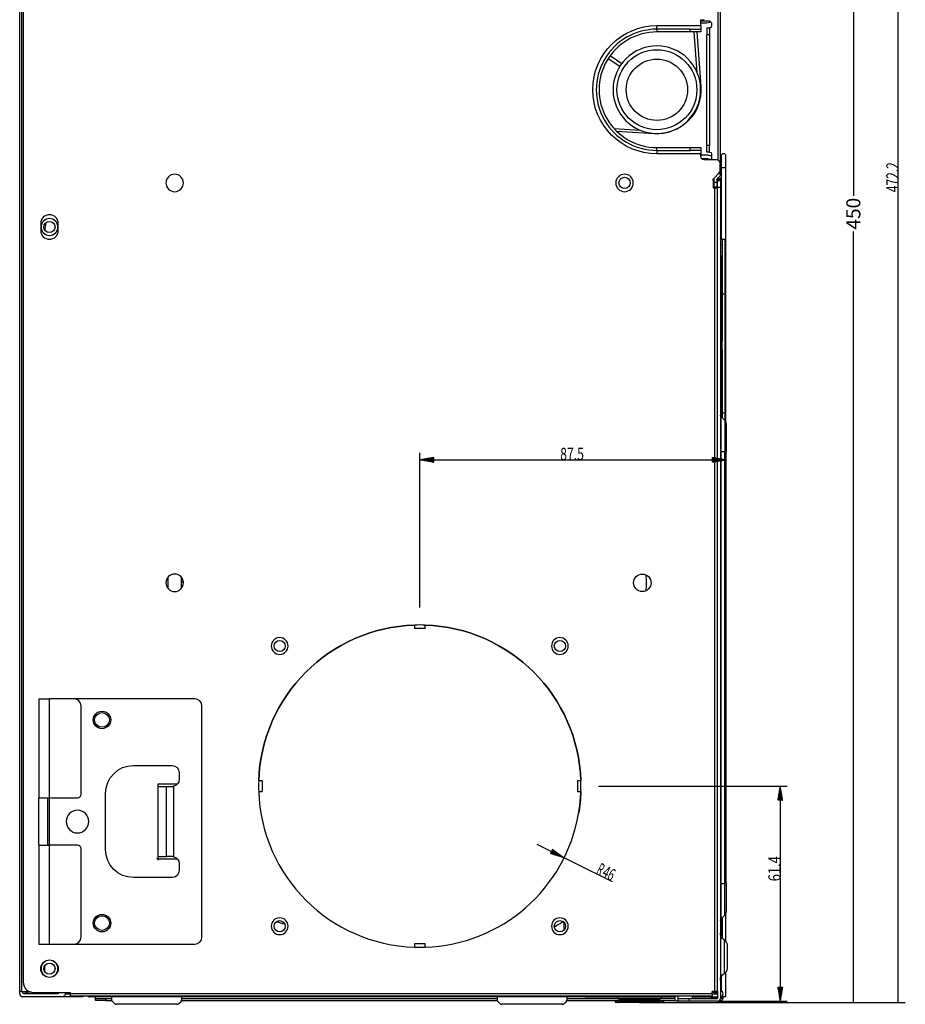
# Model space of a CAD drawing. Units: millimetres. Extents: x 841 to 2868, y 166 to 2183.
# Drawn here: x 2615 to 2868, y 1350 to 1631 of the extents above; entities that cross this region are included whole.
import ezdxf

# ---------------------------------------------------------------- set-up
doc = ezdxf.new("R2010")
doc.units = ezdxf.units.MM
doc.layers.get('0').update_dxf_attribs({"linetype": 'CONTINUOUS'})
doc.layers.get('Defpoints').update_dxf_attribs({"linetype": 'CONTINUOUS'})
doc.layers.add('1', color=7, linetype='CONTINUOUS', true_color=0xffffff)
doc.styles.add('blockfont', font='simplex.shx')
doc.dimstyles.get("Standard").update_dxf_attribs({"dimtxt": 0.18, "dimasz": 0.18, "dimexe": 0.18, "dimexo": 0.0625, "dimgap": 0.09, "dimtad": 0, "dimtih": 1, "dimtoh": 1, "dimdec": 4, "dimzin": 0, "dimdsep": 46, "dimtxsty": 'Standard', "dimcen": 0.09, "dimadec": 0, "dimazin": 0, "dimtfac": 1, "dimtdec": 4, "dimtofl": 0, "dimtmove": 0, "dimatfit": 3, "dimfxl": 1, "dimtolj": 1, "dimtzin": 0, "dimarcsym": 0})
pattern_1 = [(45, (0, 0), (-0.01414213562, 0.01414213562), [])]
pattern_2 = [(45, (0, 0), (-0.01414213562, 0.01414213562), [])]

# ---------------------------------------------------------------- blocks, each defined once
blk = doc.blocks.new('DimnDraft3D1919')
at = {"layer": '1', "color": 35, "linetype": 'Continuous'}
for p, q in [((2779.28, 1822.86), (2867.97, 1822.86)), ((2865.97, 1350.67), (2865.97, 1822.86)), ((2792.08, 1350.67), (2867.97, 1350.67))]:
    blk.add_line(p, q, dxfattribs=at)
for points in [[(2865.97, 1822.86), (2866.68, 1818.86), (2865.27, 1818.86), (2865.97, 1822.86)], [(2865.97, 1350.67), (2865.27, 1354.67), (2866.68, 1354.67), (2865.97, 1350.67)]]:
    blk.add_solid(points, dxfattribs=at)
at = {"layer": '1', "color": 35, "linetype": 'Continuous', "insert": (2866.05, 1582.01), "char_height": 3.5, "attachment_point": 7, "rotation": 90, "line_spacing_factor": 0.63253, "style": 'blockfont'}
blk.add_mtext('\\W00.716;472.2 ', dxfattribs=at)
blk = doc.blocks.new('*D25')
at = {"color": 0, "lineweight": -2}
for p, q in [((2814.35, 1801.06), (2853.32, 1801.06)), ((2853.14, 1800.88), (2853.14, 1580.95)), ((2853.14, 1350.85), (2853.14, 1570.77)), ((2792.15, 1350.67), (2853.32, 1350.67))]:
    blk.add_line(p, q, dxfattribs=at)
at = {"color": 0}
for points in [[(2853.11, 1800.88), (2853.17, 1800.88), (2853.14, 1801.06)], [(2853.11, 1350.85), (2853.17, 1350.85), (2853.14, 1350.67)]]:
    blk.add_solid(points, dxfattribs=at)
at = {"layer": 'Defpoints', "color": 0}
for p in [(2814.28, 1801.06), (2792.08, 1350.67), (2853.14, 1350.67)]:
    blk.add_point(p, dxfattribs=at)
at = {"color": 0, "insert": (2853.14, 1575.86), "char_height": 4, "attachment_point": 5, "rotation": 90}
blk.add_mtext('\\A1;450', dxfattribs=at)

msp = doc.modelspace()

# ---------------------------------------------------------------- hatches: boundary and pattern name
at = {"layer": '1', "linetype": 'Continuous'}
h = msp.add_hatch(dxfattribs=at)
h.set_pattern_fill('ANSI31', color=35, scale=0.02, angle=45, style=0, pattern_type=0)
h.set_pattern_definition(pattern_2)
h.paths.add_polyline_path([(2729.38461, 1505.61405), (2733.3846, 1506.31935), (2733.38461, 1504.90874)], flags=0)
h = msp.add_hatch(dxfattribs=at)
h.set_pattern_fill('ANSI31', color=35, scale=0.02, angle=45, style=0, pattern_type=0)
h.set_pattern_definition(pattern_1)
h.paths.add_polyline_path([(2816.88463, 1505.61405), (2812.88463, 1504.90874), (2812.88463, 1506.31935)], flags=0)
h = msp.add_hatch(dxfattribs=at)
h.set_pattern_fill('ANSI31', color=35, scale=0.02, angle=45, style=0, pattern_type=0)
h.set_pattern_definition(pattern_2)
h.paths.add_polyline_path([(2832.27858, 1412.45848), (2832.98389, 1408.45849), (2831.57327, 1408.45848)], flags=0)
h = msp.add_hatch(dxfattribs=at)
h.set_pattern_fill('ANSI31', color=35, scale=0.02, angle=45, style=0, pattern_type=0)
h.set_pattern_definition(pattern_1)
h.paths.add_polyline_path([(2770.60461, 1392.04008), (2766.7072, 1393.18358), (2767.33333, 1394.44761)], flags=0)
h = msp.add_hatch(dxfattribs=at)
h.set_pattern_fill('ANSI31', color=35, scale=0.02, angle=45, style=0, pattern_type=0)
h.set_pattern_definition(pattern_1)
h.paths.add_polyline_path([(2832.27858, 1351.05845), (2831.57327, 1355.05844), (2832.98389, 1355.05845)], flags=0)

# ---------------------------------------------------------------- linework, layer by layer
at = {"layer": '1', "color": 155, "linetype": 'Continuous'}
for p, q in [((2616.18463, 1800.25845), (2616.18463, 1356.55845)), ((2615.18463, 1353.85845), (2615.18463, 1798.25845)), ((2615.68463, 1798.25845), (2615.68463, 1353.85845)), ((2815.18463, 1587.25845), (2815.18463, 1797.55845)), ((2814.58463, 1591.11285), (2814.58463, 1634.24407)), ((2809.59775, 1630.95845), (2811.68463, 1630.95845)), ((2809.59783, 1631.24394), (2810.58463, 1631.24394)), ((2809.59783, 1629.54394), (2809.59783, 1631.24394)), ((2810.88463, 1630.24394), (2809.59783, 1630.24394)), ((2797.05915, 1629.54394), (2809.59783, 1629.54394)), ((2797.05915, 1628.54394), (2797.05915, 1629.54394)), ((2797.05915, 1629.54394), (2809.59783, 1629.54394)), ((2797.05915, 1628.54394), (2797.05915, 1629.54394)), ((2806.59783, 1628.54394), (2797.05915, 1628.54394)), ((2797.05915, 1628.54394), (2797.05915, 1627.74394)), ((2806.59783, 1628.54394), (2797.05915, 1628.54394)), ((2797.05915, 1628.54394), (2797.05915, 1627.74394)), ((2806.59783, 1627.74394), (2797.05915, 1627.74394)), ((2806.59783, 1627.74394), (2797.05915, 1627.74394)), ((2806.59783, 1628.54394), (2809.59783, 1628.54394)), ((2806.59783, 1627.74394), (2806.59783, 1628.54394)), ((2806.59783, 1627.74394), (2806.59783, 1628.54394)), ((2806.59783, 1628.54394), (2809.59783, 1628.54394)), ((2809.59783, 1627.74394), (2806.59783, 1627.74394)), ((2809.59783, 1627.74394), (2806.59783, 1627.74394)), ((2808.53566, 1616.19976), (2807.70973, 1627.74501)), ((2808.51182, 1627.74436), (2809.62792, 1612.14304)), ((2809.59783, 1629.54394), (2809.59783, 1628.54394)), ((2809.59783, 1629.54394), (2809.59783, 1628.54394)), ((2809.59783, 1628.54394), (2809.59783, 1627.74394)), ((2809.59783, 1628.54394), (2809.59783, 1627.74394)), ((2811.28463, 1628.95845), (2812.08463, 1628.95845)), ((2811.28463, 1628.95845), (2811.28463, 1626.95845)), ((2812.18463, 1628.95845), (2812.08463, 1628.95845)), ((2812.08463, 1628.95845), (2812.08463, 1626.95845)), ((2812.68463, 1629.95845), (2812.68463, 1629.45845)), ((2812.08463, 1626.95845), (2811.28463, 1626.95845)), ((2811.28463, 1595.45845), (2811.28463, 1626.95845)), ((2812.08463, 1626.95845), (2812.08463, 1595.45845)), ((2786.45215, 1617.85627), (2783.13367, 1620.09461)), ((2787.01466, 1618.68307), (2783.69544, 1620.92191)), ((2809.62792, 1612.14304), (2809.52816, 1612.13591)), ((2784.8269, 1600.17011), (2792.22304, 1599.71775)), ((2796.29082, 1598.66746), (2785.65586, 1599.31792)), ((2796.29082, 1598.66746), (2796.29693, 1598.76728)), ((2797.05915, 1594.74394), (2806.59783, 1594.74394)), ((2797.05915, 1593.94394), (2797.05915, 1594.74394)), ((2797.05915, 1594.74394), (2806.59783, 1594.74394)), ((2797.05915, 1593.94394), (2797.05915, 1594.74394)), ((2797.05915, 1593.94394), (2806.59783, 1593.94394)), ((2797.05915, 1593.94394), (2797.05915, 1592.94394)), ((2797.05915, 1593.94394), (2806.59783, 1593.94394)), ((2797.05915, 1593.94394), (2797.05915, 1592.94394)), ((2806.59783, 1594.74394), (2809.59783, 1594.74394)), ((2806.59783, 1593.94394), (2806.59783, 1594.74394)), ((2806.59783, 1594.74394), (2809.59783, 1594.74394)), ((2806.59783, 1593.94394), (2806.59783, 1594.74394)), ((2809.59783, 1593.94394), (2806.59783, 1593.94394)), ((2809.59783, 1593.94394), (2806.59783, 1593.94394)), ((2809.59783, 1594.74394), (2809.59783, 1593.94394)), ((2809.59783, 1594.74394), (2809.59783, 1593.94394)), ((2809.59783, 1593.94394), (2809.59783, 1592.94394)), ((2809.59783, 1593.94394), (2809.59783, 1592.94394)), ((2811.28463, 1595.45845), (2812.08463, 1595.45845)), ((2811.28463, 1593.45845), (2811.28463, 1595.45845)), ((2812.08463, 1593.45845), (2812.08463, 1595.45845)), ((2809.59783, 1592.94394), (2797.05915, 1592.94394)), ((2809.59783, 1592.94394), (2797.05915, 1592.94394)), ((2809.59783, 1592.24394), (2809.59783, 1592.94394)), ((2809.79366, 1591.64948), (2811.63121, 1591.64948)), ((2811.68463, 1592.54395), (2809.89783, 1592.54395)), ((2814.08463, 1591.24394), (2810.59783, 1591.24394)), ((2812.08463, 1593.45845), (2811.28463, 1593.45845)), ((2811.63107, 1591.45845), (2812.51306, 1591.45845)), ((2811.63121, 1591.64948), (2811.63121, 1591.24395)), ((2812.08463, 1593.45845), (2812.18463, 1593.45845)), ((2812.53818, 1591.312), (2812.47012, 1591.24394)), ((2812.51306, 1591.28687), (2812.51306, 1591.45845)), ((2812.51306, 1591.45845), (2812.63972, 1591.45845)), ((2812.68463, 1592.95845), (2812.68463, 1591.66555)), ((2815.48463, 1589.07295), (2815.48463, 1592.47295)), ((2816.68463, 1592.47295), (2816.68463, 1589.07295)), ((2815.08463, 1588.15815), (2815.08463, 1590.24394)), ((2815.48465, 1589.07295), (2815.18463, 1589.07295)), ((2815.48463, 1588.47295), (2815.18463, 1588.47295)), ((2815.18463, 1588.24704), (2815.18463, 1588.47295)), ((2815.48463, 1568.62017), (2815.48463, 1589.07295)), ((2815.48463, 1589.07295), (2816.68463, 1589.07295)), ((2816.68463, 1589.07295), (2816.68463, 1553.02785)), ((2813.08463, 1585.32973), (2813.08463, 1583.24394)), ((2813.33121, 1585.98721), (2813.33121, 1583.68502)), ((2813.37752, 1586.03683), (2814.79174, 1587.45105)), ((2813.38463, 1584.86505), (2813.38463, 1585.75845)), ((2814.18463, 1585.55134), (2814.18463, 1584.86505)), ((2815.0089, 1586.58271), (2814.33108, 1585.90489)), ((2814.38463, 1585.35845), (2815.18463, 1585.35845)), ((2814.38463, 1583.35845), (2814.38463, 1585.35845)), ((2814.48463, 1586.05844), (2814.48463, 1585.35845)), ((2815.18463, 1587.25845), (2814.59915, 1587.25845)), ((2814.68463, 1585.88715), (2814.68463, 1586.25846)), ((2814.68463, 1585.88715), (2814.68463, 1586.25846)), ((2814.68463, 1586.25845), (2814.68463, 1585.88715)), ((2815.48463, 1585.88715), (2814.68463, 1585.88715)), ((2814.68463, 1585.88715), (2814.68463, 1585.56581)), ((2815.48463, 1585.88715), (2814.68463, 1585.88715)), ((2814.68463, 1585.88715), (2814.68463, 1585.56581)), ((2815.48463, 1585.88715), (2814.68463, 1585.88715)), ((2814.68463, 1585.88715), (2814.68463, 1585.56581)), ((2815.48463, 1585.56581), (2814.68463, 1585.56581)), ((2814.68463, 1585.56581), (2814.68463, 1585.35844)), ((2815.48463, 1585.56581), (2814.68463, 1585.56581)), ((2815.48463, 1585.56581), (2814.68463, 1585.56581)), ((2815.18462, 1587.30136), (2815.48423, 1587.30136)), ((2815.18462, 1587.30136), (2815.48463, 1587.30136)), ((2815.18462, 1587.30136), (2815.48463, 1587.30136)), ((2815.18463, 1587.25845), (2815.18463, 1587.00698)), ((2815.18463, 1585.35845), (2815.18463, 1583.35845)), ((2813.33121, 1583.68502), (2813.08463, 1583.68502)), ((2813.08463, 1583.24394), (2813.58463, 1583.24394)), ((2813.38463, 1583.82449), (2813.33119, 1583.82449)), ((2813.38463, 1583.5316), (2813.33119, 1583.5316)), ((2813.33121, 1583.68502), (2813.33121, 1583.24393)), ((2813.38463, 1584.86505), (2814.18463, 1584.86505)), ((2813.38463, 1583.45084), (2813.38463, 1584.86505)), ((2814.18463, 1583.45084), (2813.38463, 1583.45084)), ((2813.38463, 1583.24381), (2813.38463, 1583.45084)), ((2813.58463, 1583.24394), (2814.38463, 1583.24394)), ((2813.58463, 1353.85845), (2813.58463, 1583.24394)), ((2814.18463, 1584.86505), (2814.18463, 1583.45084)), ((2814.18463, 1583.45084), (2814.18463, 1583.24381)), ((2815.18463, 1583.35845), (2814.38463, 1583.35845)), ((2814.38463, 1583.35845), (2814.38463, 1583.2427)), ((2814.38463, 1353.85845), (2814.38463, 1583.24394)), ((2815.18463, 1583.35845), (2815.18463, 1351.85845)), ((2815.18463, 1578.47292), (2815.48463, 1578.47292)), ((2621.18463, 1573.05845), (2621.18463, 1571.05845)), ((2626.18463, 1571.05845), (2626.18463, 1573.05845)), ((2815.68463, 1568.61995), (2815.18427, 1568.61995)), ((2815.68463, 1568.61995), (2815.68463, 1539.43125)), ((2815.68463, 1568.61995), (2816.48463, 1568.61995)), ((2816.48463, 1568.61995), (2816.48463, 1516.88755)), ((2815.38463, 1564.04948), (2815.38463, 1539.60413)), ((2815.38463, 1564.04948), (2815.38463, 1539.60406)), ((2815.38463, 1564.04948), (2815.38463, 1539.60406)), ((2815.48463, 1553.02785), (2816.68463, 1553.02785)), ((2816.68463, 1553.02785), (2816.68463, 1548.62785)), ((2816.68463, 1548.62785), (2816.68463, 1543.02785)), ((2816.48461, 1543.02785), (2816.68463, 1543.02785)), ((2816.68463, 1543.02785), (2816.68463, 1529.02785)), ((2815.68463, 1539.43161), (2815.18463, 1539.72029)), ((2815.68463, 1537.0852), (2815.68463, 1539.43161)), ((2815.68463, 1537.0852), (2815.18463, 1536.79653)), ((2815.38463, 1536.9119), (2815.38463, 1517.98984)), ((2815.38463, 1536.90924), (2815.38463, 1517.98758)), ((2815.38463, 1536.90924), (2815.38463, 1517.98758)), ((2815.68463, 1537.0831), (2815.68463, 1517.68765)), ((2816.48461, 1529.02785), (2816.68463, 1529.02785)), ((2816.68463, 1529.02785), (2816.68463, 1523.42785)), ((2816.68463, 1523.42785), (2816.68463, 1519.02785)), ((2815.33108, 1518.04337), (2816.50387, 1516.87058)), ((2815.33108, 1518.04337), (2815.33108, 1507.85845)), ((2815.48463, 1519.02785), (2816.68463, 1519.02785)), ((2816.68463, 1519.02785), (2816.68463, 1516.64409)), ((2816.50387, 1516.87058), (2816.50387, 1507.85845)), ((2816.88463, 1515.95134), (2816.88463, 1507.85845)), ((2815.33108, 1507.85845), (2815.18463, 1507.85845)), ((2815.33108, 1507.85845), (2815.33108, 1384.65845)), ((2816.50387, 1507.85845), (2815.33108, 1507.85845)), ((2816.50387, 1507.85845), (2816.88463, 1507.85845)), ((2816.50387, 1384.65845), (2816.50387, 1507.85845)), ((2816.88463, 1384.65845), (2816.88463, 1507.85845)), ((2727.88461, 1458.43404), (2727.88461, 1457.43348)), ((2730.88461, 1457.43347), (2730.88461, 1458.43404)), ((2620.68463, 1437.35845), (2620.68463, 1409.10845)), ((2620.68463, 1437.35845), (2623.68463, 1437.35845)), ((2630.68463, 1437.35845), (2623.68463, 1437.35845)), ((2623.68463, 1409.10845), (2623.68463, 1437.35845)), ((2665.19899, 1437.35845), (2630.68499, 1437.35845)), ((2632.68463, 1410.10845), (2632.68463, 1435.35845)), ((2667.19899, 1369.35845), (2667.19899, 1435.35845)), ((2647.68463, 1418.35845), (2658.68463, 1418.35845)), ((2660.68463, 1416.35845), (2660.68463, 1414.35845)), ((2684.40961, 1413.95848), (2683.40907, 1413.95848)), ((2775.36015, 1413.95848), (2774.3596, 1413.95848)), ((2654.68463, 1413.10845), (2660.24573, 1413.10845)), ((2654.68463, 1391.60845), (2654.68463, 1413.10845)), ((2654.68463, 1412.35845), (2656.97752, 1412.35845)), ((2656.97752, 1412.35845), (2656.97752, 1392.35845)), ((2656.97752, 1412.35845), (2658.68463, 1412.35845)), ((2659.09885, 1412.40181), (2659.09885, 1392.31508)), ((2683.40907, 1410.95848), (2684.40961, 1410.95848)), ((2683.40907, 1410.95848), (2684.40961, 1410.95848)), ((2774.3596, 1410.95848), (2775.36014, 1410.95848)), ((2774.3596, 1410.95848), (2775.36014, 1410.95848)), ((2620.68463, 1409.10845), (2623.68463, 1409.10845)), ((2620.68463, 1395.6086), (2620.68463, 1409.10829)), ((2623.18463, 1395.6086), (2623.18463, 1409.10829)), ((2623.68463, 1409.10845), (2631.68463, 1409.10845)), ((2623.68463, 1395.60889), (2623.68463, 1409.10831)), ((2639.68463, 1394.35845), (2639.68463, 1410.35845)), ((2620.68463, 1395.60845), (2620.68463, 1367.35845)), ((2620.68463, 1395.60845), (2623.68463, 1395.60845)), ((2631.68463, 1395.60845), (2623.68463, 1395.60845)), ((2623.68463, 1367.35845), (2623.68463, 1395.60845)), ((2632.68463, 1369.35845), (2632.68463, 1394.60845)), ((2654.68463, 1392.35845), (2656.97752, 1392.35845)), ((2660.24573, 1391.60845), (2654.68463, 1391.60845)), ((2658.68463, 1392.35845), (2656.97752, 1392.35845)), ((2660.68463, 1390.35845), (2660.68463, 1388.35845)), ((2658.68463, 1386.35845), (2647.68463, 1386.35845)), ((2815.33108, 1384.65845), (2815.18463, 1384.65845)), ((2815.33108, 1384.65845), (2816.50387, 1384.65845)), ((2815.33108, 1384.65845), (2815.33108, 1374.47352)), ((2816.50387, 1375.64631), (2816.50387, 1384.65845)), ((2816.88463, 1384.65845), (2816.50387, 1384.65845)), ((2816.88463, 1384.65845), (2816.88463, 1376.56555)), ((2816.50387, 1375.64631), (2815.33108, 1374.47352)), ((2815.38463, 1374.52809), (2815.38463, 1369.57438)), ((2815.38463, 1374.52809), (2815.38463, 1369.57438)), ((2815.68463, 1374.82699), (2815.68463, 1369.09416)), ((2816.68463, 1375.87261), (2816.68463, 1368.27141)), ((2770.52905, 1373.57777), (2770.52905, 1371.34144)), ((2620.68463, 1367.35845), (2623.68463, 1367.35845)), ((2623.68463, 1367.35845), (2630.68463, 1367.35845)), ((2630.68499, 1367.35845), (2665.19899, 1367.35845)), ((2727.88461, 1367.48349), (2727.88461, 1366.48295)), ((2730.88461, 1366.48297), (2730.88461, 1367.48348)), ((2816.28463, 1368.58524), (2816.28463, 1358.93165)), ((2817.18463, 1360.4905), (2817.18463, 1367.0264)), ((2622.28463, 1359.58474), (2622.28463, 1361.13374)), ((2622.38463, 1359.42662), (2622.38463, 1361.29153)), ((2815.38463, 1357.11682), (2815.38463, 1357.94296)), ((2815.48463, 1353.89499), (2815.48463, 1358.13602)), ((2816.68463, 1359.24607), (2816.68463, 1352.26845)), ((2815.38463, 1357.11682), (2815.18649, 1357.11682)), ((2615.68463, 1353.85845), (2615.18463, 1353.85845)), ((2615.18463, 1353.15845), (2615.18463, 1353.85845)), ((2615.68463, 1353.85845), (2617.87703, 1353.85845)), ((2615.98463, 1353.65845), (2615.98463, 1353.85845)), ((2627.38463, 1352.35845), (2615.98463, 1352.35845)), ((2616.38463, 1353.65845), (2616.38463, 1353.85845)), ((2618.38463, 1353.65845), (2616.38463, 1353.65845)), ((2626.18463, 1353.15845), (2616.48463, 1353.15845)), ((2618.38463, 1353.65845), (2618.38463, 1353.66708)), ((2618.41666, 1353.65845), (2618.38463, 1353.65845)), ((2618.98463, 1353.56513), (2618.98463, 1353.15845)), ((2619.18463, 1353.55845), (2629.68463, 1353.55845)), ((2623.78463, 1353.15845), (2623.78463, 1353.55845)), ((2624.18463, 1353.15845), (2624.18463, 1353.55845)), ((2626.18463, 1353.55845), (2626.18463, 1353.15845)), ((2627.88463, 1352.35845), (2627.38462, 1352.35845)), ((2627.88463, 1352.53396), (2627.88463, 1352.35845)), ((2631.18463, 1352.35845), (2627.88463, 1352.35845)), ((2628.18467, 1353.15845), (2629.68463, 1353.15845)), ((2629.68463, 1353.25845), (2629.68463, 1353.55845)), ((2629.68463, 1353.25845), (2812.88463, 1353.25845)), ((2629.68463, 1352.45845), (2629.68463, 1353.25845)), ((2812.88463, 1352.45845), (2629.68463, 1352.45845)), ((2631.18463, 1352.45845), (2631.18463, 1352.35845)), ((2633.18463, 1352.35845), (2631.18463, 1352.35845)), ((2633.18463, 1352.45845), (2633.18463, 1352.35845)), ((2634.88463, 1352.38039), (2634.88463, 1352.45845)), ((2634.88463, 1352.38039), (2634.88463, 1352.45845)), ((2635.21694, 1352.34945), (2635.00258, 1352.34945)), ((2776.48438, 1352.34945), (2635.21694, 1352.34945)), ((2640.58463, 1352.34945), (2635.21694, 1352.34945)), ((2635.68463, 1352.39217), (2635.68463, 1352.45845)), ((2776.48463, 1352.34945), (2636.25284, 1352.34945)), ((2636.78463, 1351.86845), (2636.78463, 1352.35041)), ((2640.58463, 1352.45846), (2640.58463, 1352.34945)), ((2641.43463, 1352.34948), (2641.43463, 1351.59286)), ((2661.43463, 1351.59286), (2661.43463, 1352.34948)), ((2662.58463, 1352.34945), (2662.58463, 1352.45846)), ((2750.58463, 1352.34945), (2662.58463, 1352.34945)), ((2750.58463, 1352.45846), (2750.58463, 1352.34945)), ((2751.43463, 1352.34948), (2751.43463, 1351.59286)), ((2771.43463, 1351.59286), (2771.43463, 1352.34948)), ((2776.48463, 1352.45846), (2776.48463, 1352.34949)), ((2776.48463, 1352.34949), (2802.35252, 1352.34949)), ((2803.18463, 1351.85845), (2803.18463, 1352.45845)), ((2807.18457, 1352.34949), (2814.38457, 1352.34949)), ((2807.18463, 1351.85845), (2807.18463, 1352.45845)), ((2812.88446, 1353.64945), (2813.48443, 1353.64945)), ((2812.88459, 1353.14945), (2814.38436, 1353.14945)), ((2813.58463, 1353.85845), (2812.88463, 1353.85845)), ((2812.88463, 1353.25845), (2812.88463, 1353.85845)), ((2813.58463, 1353.65845), (2812.88463, 1353.65845)), ((2812.88463, 1353.25845), (2812.88463, 1352.45845)), ((2813.48463, 1353.65851), (2813.48463, 1353.14945)), ((2814.38463, 1353.85845), (2813.58463, 1353.85845)), ((2813.77752, 1353.68213), (2813.77752, 1353.14945)), ((2814.18257, 1353.85844), (2814.18257, 1353.15349)), ((2814.38463, 1353.15349), (2814.18257, 1353.15349)), ((2814.38463, 1353.85875), (2814.38463, 1351.85845)), ((2815.48463, 1354.29535), (2815.18465, 1354.29535)), ((2815.48463, 1354.29535), (2815.18465, 1354.29535)), ((2815.48463, 1352.26845), (2815.48463, 1352.40884)), ((2815.48463, 1352.26845), (2815.48463, 1351.86845)), ((2816.68463, 1352.26845), (2815.48463, 1352.26845)), ((2636.78463, 1351.26845), (2636.78463, 1351.86845)), ((2636.78463, 1351.86845), (2639.78463, 1351.86845)), ((2639.78463, 1351.26845), (2636.78463, 1351.26845)), ((2639.78463, 1351.86845), (2641.43551, 1351.86845)), ((2639.78463, 1351.86845), (2639.78463, 1351.26845)), ((2639.78463, 1351.26845), (2641.49035, 1351.26845)), ((2641.72752, 1350.88575), (2642.14174, 1350.47154)), ((2660.02042, 1350.17865), (2642.84885, 1350.17865)), ((2660.72752, 1350.47154), (2661.14174, 1350.88575)), ((2661.38204, 1351.26845), (2751.48763, 1351.26845)), ((2661.43535, 1351.86845), (2751.43347, 1351.86845)), ((2751.72752, 1350.88575), (2752.14174, 1350.47154)), ((2770.02042, 1350.17865), (2752.84885, 1350.17865)), ((2770.72752, 1350.47154), (2771.14174, 1350.88575)), ((2771.37932, 1351.26845), (2786.3164, 1351.26845)), ((2771.43331, 1351.86845), (2785.71891, 1351.86845)), ((2785.11062, 1351.26845), (2785.11062, 1350.66845)), ((2785.54407, 1350.66845), (2785.11062, 1350.66845)), ((2785.54407, 1351.26845), (2785.54407, 1350.66845)), ((2785.90439, 1350.66845), (2785.54407, 1350.66845)), ((2785.71891, 1351.86845), (2798.45036, 1351.86845)), ((2798.26488, 1350.66845), (2785.90439, 1350.66845)), ((2797.85286, 1351.36845), (2786.3164, 1351.36845)), ((2786.3164, 1351.36845), (2786.3164, 1351.26845)), ((2786.3164, 1351.26845), (2786.3164, 1351.16845)), ((2786.3164, 1351.16845), (2797.85286, 1351.16845)), ((2797.85286, 1351.26845), (2797.85286, 1351.36845)), ((2797.85286, 1351.26845), (2802.44426, 1351.26845)), ((2797.85286, 1351.26845), (2797.85286, 1351.16845)), ((2798.26488, 1350.66845), (2798.62519, 1350.66845)), ((2798.45036, 1351.86845), (2802.18473, 1351.86845)), ((2798.62519, 1350.66845), (2798.62519, 1351.26845)), ((2799.05865, 1350.66845), (2798.62519, 1350.66845)), ((2799.05865, 1350.66845), (2799.05865, 1351.26845)), ((2802.98463, 1351.05845), (2803.18463, 1351.05845)), ((2803.18463, 1351.05845), (2803.18463, 1351.85845)), ((2803.18463, 1351.85845), (2806.18463, 1351.85845)), ((2806.18463, 1351.05845), (2803.18463, 1351.05845)), ((2806.18463, 1351.85845), (2814.38463, 1351.85845)), ((2806.18463, 1351.85845), (2806.18463, 1351.05845)), ((2814.38463, 1351.05845), (2806.18463, 1351.05845)), ((2807.18469, 1351.86845), (2809.48461, 1351.86845)), ((2809.48463, 1351.85844), (2809.48463, 1351.86845)), ((2809.48463, 1351.86845), (2812.48463, 1351.86845)), ((2814.38462, 1351.86845), (2812.48463, 1351.86845)), ((2812.48463, 1351.86845), (2812.48463, 1351.85844)), ((2815.08463, 1351.26845), (2814.92489, 1351.26845)), ((2815.48463, 1351.86845), (2815.18458, 1351.86845))]:
    msp.add_line(p, q, dxfattribs=at)
at = {"layer": '1', "color": 35, "linetype": 'Continuous'}
for p, q in [((2729.38461, 1463.45848), (2729.38461, 1507.61405)), ((2729.38461, 1505.61405), (2816.88463, 1505.61405)), ((2780.38461, 1412.45848), (2834.27858, 1412.45848)), ((2832.27858, 1412.45848), (2832.27858, 1351.05845)), ((2762.76385, 1395.92402), (2784.33255, 1385.23992)), ((2814.38463, 1351.05845), (2834.27858, 1351.05845))]:
    msp.add_line(p, q, dxfattribs=at)
at = {"layer": '1', "color": 155, "linetype": 'Continuous', "extrusion": (0, 0, -1)}
for centre, radius in [((-2797.06003, 1611.24395), 12.5), ((-2659.43121, 1584.64948), 2.5), ((-2787.83121, 1584.64948), 2.5), ((-2623.68463, 1572.05845), 2.4), ((-2659.42185, 1470.5106), 2.5), ((-2689.38461, 1452.45848), 2.4), ((-2769.38461, 1452.45848), 2.4), ((-2689.38461, 1372.45848), 2.4), ((-2769.38461, 1372.45848), 2.4), ((-2623.68463, 1360.35845), 2.4)]:
    msp.add_circle(centre, radius, dxfattribs=at)
at = {"layer": '1', "color": 155, "linetype": 'Continuous'}
for centre, radius in [((2797.06003, 1611.24395), 11.40809), ((2797.06003, 1611.24395), 8.74764), ((2787.83121, 1584.64948), 1.6), ((2623.68463, 1572.05845), 1.6), ((2792.92185, 1470.5106), 2.5), ((2689.38461, 1452.45848), 1.6), ((2769.38461, 1452.45848), 1.6), ((2638.68463, 1431.35845), 2.5), ((2638.68463, 1431.35845), 2.1), ((2638.68463, 1373.35845), 2.5), ((2638.68463, 1373.35845), 2.1), ((2689.38461, 1372.45848), 1.6), ((2769.38461, 1372.45848), 1.6), ((2623.68463, 1360.35845), 2.5), ((2623.68463, 1360.35845), 1.6)]:
    msp.add_circle(centre, radius, dxfattribs=at)
at = {"layer": '1', "color": 155, "linetype": 'Continuous', "extrusion": (0, 0, -1)}
for centre, radius, start, end in [((-2810.88463, 1633.24394), 3, 239.6263996, 270), ((-2811.68463, 1629.95845), 1, 90, 180), ((-2797.05915, 1611.24394), 18.3, 270, 90), ((-2797.05915, 1611.24394), 18.3, 270, 90), ((-2812.18463, 1629.45845), 0.5, 180, 270), ((-2797.06003, 1611.24395), 12.6, 175.9081043, 273.5), ((-2810.59783, 1592.24394), 1, 270, 360), ((-2811.68463, 1590.54395), 2, 90, 120.0009296), ((-2812.18463, 1592.95845), 0.5, 90, 180), ((-2812.18463, 1591.66555), 0.5, 180, 225), ((-2816.08463, 1592.47295), 0.6, 0, 180), ((-2814.08463, 1585.32973), 1, 360, 45), ((-2814.18463, 1585.75845), 0.8, 360, 28.6270484), ((-2814.68463, 1585.55134), 0.5, 360, 45), ((-2814.58463, 1587.00698), 0.6, 180, 225), ((-2812.89042, 1566.8867), 3, 139.8840353, 144.7084545), ((-2815.39042, 1564.54945), 0.5, 270.6632545, 294.3039515), ((-2815.39042, 1564.54945), 0.5, 270.6632545, 294.3039515), ((-2815.39042, 1564.54945), 0.5, 270.6632545, 294.3039515), ((-2816.08463, 1523.42785), 0.6, 131.8078514, 180), ((-2815.68463, 1518.39692), 0.5, 315, 0), ((-2725.76917, 1470.5106), 68.19779, 178.0818753, 181.9237505), ((-2725.76917, 1470.5106), 68.19779, 358.5656246, 1.4287496), ((-2647.68463, 1410.35845), 8, 0, 90), ((-2658.68463, 1416.35845), 2, 90, 180), ((-2658.68463, 1414.35845), 2, 180, 258.0471441), ((-2647.68463, 1394.35845), 8, 270, 360), ((-2658.68463, 1388.35845), 2, 180, 270), ((-2815.68463, 1374.11997), 0.5, 0, 45), ((-2720.45414, 1456.6659), 96.79683, 238.8472209, 240.7160549), ((-2817.38463, 1370.4905), 2.2, 300, 0), ((-2817.38463, 1357.0264), 2.2, 0, 60), ((-2616.48463, 1353.65845), 0.5, 270, 0), ((-2618.19181, 1355.35845), 2.2, 270, 309.400745), ((-2627.38463, 1353.15845), 0.8, 150.001868, 270), ((-2635.00258, 1353.34945), 1, 270, 297.0004642), ((-2802.98463, 1351.85845), 0.8, 270, 48.5887504)]:
    msp.add_arc(centre, radius, start, end, dxfattribs=at)
at = {"layer": '1', "color": 155, "linetype": 'Continuous'}
for centre, radius, start, end in [((2797.05915, 1611.24394), 17.3, 90, 270.0000081), ((2797.05915, 1611.24394), 17.3, 90, 270.0000081), ((2797.05915, 1611.24394), 16.5, 89.9999939, 270.0000042), ((2797.05915, 1611.24394), 16.5, 89.9999939, 270.0000042), ((2809.89783, 1592.84395), 0.3, 180, 270), ((2814.08463, 1590.24394), 1, 0, 90), ((2814.08463, 1588.15815), 1, 315, 0), ((2814.68463, 1587.47294), 0.8, 0, 51.3168933), ((2814.68463, 1587.47294), 0.8, 0, 51.3168933), ((2814.98463, 1587.47294), 0.8, 51.3171842, 75.5213565), ((2814.48463, 1587.27295), 1, 1.6284236, 45.5739427), ((2814.68463, 1582.57292), 0.8, 308.6803135, 0), ((2814.68463, 1582.57292), 0.8, 308.6803135, 0), ((2814.68463, 1582.57292), 0.8, 308.6831067, 0), ((2623.68463, 1573.05845), 2.5, 0, 180), ((2814.68463, 1575.57295), 0.8, 308.6831067, 0), ((2623.68463, 1571.05845), 2.5, 180, 0), ((2812.89042, 1566.8867), 3, 35.2915461, 40.1159654), ((2812.89042, 1566.8867), 3, 35.292291, 40.1157935), ((2816.08463, 1548.62785), 0.6, 311.8078514, 0), ((2815.58463, 1515.95134), 1.3, 0, 45), ((2725.76917, 1470.5106), 64.50651, 178.3795937, 181.4812215), ((2725.76917, 1470.5106), 64.50651, 178.3795937, 181.4812215), ((2725.76917, 1470.5106), 64.50651, 178.3795937, 181.4812215), ((2660.68012, 1480.80056), 10.03205, 273.3317203, 277.8978142), ((2729.38461, 1412.45848), 45, 88.0897868, 91.9102132), ((2630.68463, 1435.35845), 2, 0, 90), ((2665.19899, 1435.35845), 2, 0, 90), ((2729.38461, 1412.45848), 45, 178.0897868, 181.9102132), ((2631.68463, 1410.10845), 1, 270, 0), ((2631.68463, 1402.35845), 3.25, 90, 270), ((2631.68463, 1402.35845), 3.25, 270, 90), ((2631.68463, 1394.60845), 1, 0, 90), ((2815.58463, 1376.56555), 1.3, 315, 0), ((2630.68463, 1369.35845), 2, 270, 0), ((2665.19899, 1369.35845), 2, 270, 0), ((2815.38463, 1367.0264), 1.8, 0, 60), ((2815.38463, 1360.4905), 1.8, 300, 0), ((2619.18463, 1356.55845), 3, 180, 270), ((2615.98463, 1353.15845), 0.8, 180, 270), ((2635.21694, 1354.14945), 1.8, 249.9583572, 259.361263), ((2813.58463, 1354.45845), 0.8, 270, 311.4098084), ((2815.08463, 1352.26845), 1, 270, 0), ((2815.18257, 1353.15149), 0.802, 270.1428819, 90), ((2815.18463, 1353.34945), 1, 270, 287.458597), ((2815.38463, 1353.14945), 0.8, 270, 277.1817395), ((2815.38463, 1353.14945), 0.8, 270, 277.1817395), ((2642.43463, 1351.59286), 1, 180, 225), ((2642.84885, 1351.17865), 1, 225, 270), ((2660.02042, 1351.17865), 1, 270, 315), ((2660.43463, 1351.59286), 1, 315, 0), ((2752.43463, 1351.59286), 1, 180, 225), ((2752.84885, 1351.17865), 1, 225, 270), ((2770.02042, 1351.17865), 1, 270, 315), ((2770.43463, 1351.59286), 1, 315, 0), ((2814.38463, 1351.85845), 0.8, 270, 360)]:
    msp.add_arc(centre, radius, start, end, dxfattribs=at)
at = {"layer": '1', "color": 155, "linetype": 'Continuous', "extrusion": (6.12303e-17, 1.22461e-16, -1)}
for centre, radius, start, end in [((-2660.68372, 1480.82328), 9.49729, 263.4753255, 266.4735155), ((-2729.38461, 1412.45848), 45, 178.0897868, 181.9102132), ((-2658.68463, 1390.35845), 2, 101.9528559, 180), ((-2729.38461, 1412.45848), 45, 268.0897868, 271.9102132)]:
    msp.add_arc(centre, radius, start, end, dxfattribs=at)
at = {"layer": '1', "color": 155, "linetype": 'Continuous'}
for centre, major_axis, ratio, start_param, end_param in [((2814.48463, 1585.07084), (-0.8, 0), 0.707106781, 1.186393122, 1.445451287), ((2814.68463, 1585.07084), (-0.8, 0), 0.707106781, 0.895697738, 1.186442522), ((2814.68463, 1585.07084), (-0.8, 0), 0.707106781, 0.895697738, 1.186442522), ((2814.68463, 1585.07084), (-0.8, 0), 0.707106781, 2.245895208, 3.141592654), ((2814.68463, 1585.07084), (-0.8, 0), 0.707106781, 2.245895208, 3.141592654), ((2814.68463, 1583.65662), (-0.8, 0), 0.707106781, 2.245895208, 3.141592654), ((2814.68463, 1583.65662), (-0.8, 0), 0.707106781, 2.245895208, 3.141592654), ((2814.68463, 1585.07084), (-0.8, 0), 0.707106781, 2.245943979, 3.141592654), ((2814.68463, 1583.65662), (-0.8, 0), 0.707106781, 2.245943979, 3.141592654), ((2814.68463, 1578.72293), (-0.8, 0), 0.562501745, 2.245943862, 2.552519284), ((2729.38461, 1412.45848), (-0.00004, -46), 1, 3.174207943, 4.679775329), ((2729.38461, 1412.45851), (0.00111, 46), 1, 6.250595057, 6.315824028), ((2729.38461, 1412.45848), (0.00015, -46), 1, 1.603407644, 3.10897503), ((2729.38461, 1412.45851), (0.80152, 45.99302), 1, 1.555607666, 1.620836618), ((2729.38461, 1412.45851), (0.05822, 45.99997), 1, 4.542683802, 4.746268513), ((2729.38461, 1412.45848), (0, -46), 1, 4.745003561, 6.250570919), ((2729.38461, 1412.45848), (0.00004, -46), 1, 0.032613671, 1.399825259), ((2729.38461, 1412.45851), (0.00112, 46), 1, 3.10900259, 3.174231537), ((2815.38463, 1356.26308), (0.8, 0), 0.894427191, 1.445475954, 1.823449408), ((2815.38463, 1356.26308), (0.8, 0), 0.894427191, 1.445475954, 1.823449408), ((2815.38463, 1356.40128), (0.8, 0), 0.894427191, 1.445452109, 1.570796327), ((2785.90439, 1351.16845), (0, -0.5), 0.824032763, 0, 1.570796327), ((2798.26488, 1351.16845), (0, 0.5), 0.824032763, 1.570796327, 3.141592654)]:
    msp.add_ellipse(centre, major_axis=major_axis, ratio=ratio, start_param=start_param, end_param=end_param, dxfattribs=at)
at = {"layer": '1', "color": 155, "linetype": 'Continuous', "extrusion": (0, 0, -1)}
for centre, major_axis, ratio, start_param, end_param in [((3699.78502, 1460.66363), (1082.99842, 0), 0.99999997, 3.243712214, 3.245771927), ((3699.78502, 1460.66363), (1082.99842, 0), 0.99999997, 3.243712214, 3.245771927), ((3699.78502, 1460.66363), (1082.99842, 0), 0.99999997, 3.243712214, 3.245771927), ((2729.38461, 1412.45848), (-0.00004, -46), 1, 1.60340998, 3.108977352), ((2729.38461, 1412.45848), (0.00015, -46), 1, 3.174210289, 4.679777661)]:
    msp.add_ellipse(centre, major_axis=major_axis, ratio=ratio, start_param=start_param, end_param=end_param, dxfattribs=at)
at = {"layer": '1', "color": 155, "linetype": 'Continuous'}
for points in [[(2815.48463, 1587.27295), (2815.48463, 1587.28242), (2815.4845, 1587.29189), (2815.48423, 1587.30136)], [(2815.39042, 1564.04945), (2815.38849, 1564.04945), (2815.38656, 1564.04946), (2815.38463, 1564.04948)], [(2815.39042, 1564.04945), (2815.38849, 1564.04945), (2815.38656, 1564.04946), (2815.38463, 1564.04948)], [(2815.39042, 1564.04945), (2815.38849, 1564.04945), (2815.38656, 1564.04946), (2815.38463, 1564.04948)], [(2658.68463, 1412.35845), (2658.75383, 1412.35845), (2658.89258, 1412.36564), (2659.03048, 1412.38734), (2659.09885, 1412.40181)], [(2775.36014, 1410.95848), (2775.29085, 1408.83477), (2775.07545, 1406.72598), (2774.71393, 1404.63211)], [(2659.09885, 1392.31508), (2659.03048, 1392.32956), (2658.89258, 1392.35126), (2658.75383, 1392.35845), (2658.68463, 1392.35845)], [(2690.83984, 1373.03374), (2690.07313, 1373.25072), (2689.30891, 1373.47652), (2688.54739, 1373.71105)], [(2634.88463, 1352.38039), (2634.99509, 1352.35964), (2635.10602, 1352.34945), (2635.21694, 1352.34945)], [(2634.88463, 1352.38039), (2634.99509, 1352.35964), (2635.10602, 1352.34945), (2635.21694, 1352.34945)], [(2635.68463, 1352.39217), (2635.87384, 1352.36356), (2636.06333, 1352.34945), (2636.25284, 1352.34945)]]:
    msp.add_open_spline(points, degree=3, dxfattribs=at)
for points, knots in [([(2815.18522, 1567.04945), (2815.35925, 1567.04945), (2815.52645, 1567.04945), (2815.72454, 1567.04945), (2815.7843, 1567.04945), (2815.86467, 1567.04945), (2815.88567, 1567.04945), (2815.886, 1567.04945)], [0, 0, 0, 0, 0.456855138, 0.456855138, 0.729177669, 0.729177669, 1, 1, 1, 1]), ([(2654.86297, 1391.36828), (2654.78619, 1391.42874), (2654.70949, 1391.48929), (2654.52994, 1391.63148), (2654.42716, 1391.71318), (2654.32454, 1391.79509)], [0, 0, 0, 0, 0.42669541, 0.42669541, 1, 1, 1, 1]), ([(2634.88464, 1352.38039), (2634.88463, 1352.38039), (2634.82561, 1352.3897), (2634.69335, 1352.42686), (2634.65125, 1352.44003), (2634.6068, 1352.45602)], [0, 0, 0, 0, 0.722023346, 0.722023346, 1, 1, 1, 1]), ([(2786.3164, 1351.36845), (2786.3164, 1351.44112), (2786.29678, 1351.51217), (2786.22778, 1351.63787), (2786.17865, 1351.69265), (2786.00678, 1351.82423), (2785.86365, 1351.86845), (2785.71891, 1351.86845)], [0, 0, 0, 0, 0.25, 0.25, 0.5, 0.5, 1, 1, 1, 1]), ([(2798.45036, 1351.86845), (2798.37785, 1351.86845), (2798.30739, 1351.85746), (2798.17059, 1351.8135), (2798.10571, 1351.78059), (2797.99182, 1351.69373), (2797.94236, 1351.63924), (2797.87229, 1351.51203), (2797.85286, 1351.44138), (2797.85286, 1351.36845)], [0, 0, 0, 0, 0.25, 0.25, 0.5, 0.5, 0.75, 0.75, 1, 1, 1, 1])]:
    msp.add_open_spline(points, degree=3, knots=knots, dxfattribs=at)

# ---------------------------------------------------------------- block references
at = {"layer": '1', "color": 0, "linetype": 'Continuous'}
msp.add_blockref('DimnDraft3D1919', (0, 0), dxfattribs=at)

# ---------------------------------------------------------------- texts
at = {"layer": '1', "color": 35, "linetype": 'Continuous', "insert": (2769.46837, 1505.53384), "char_height": 3.5, "attachment_point": 7, "line_spacing_factor": 0.63253, "style": 'blockfont'}
msp.add_mtext('\\W00.730;87.5 ', dxfattribs=at)
at = {"layer": '1', "color": 35, "linetype": 'Continuous', "char_height": 3.5, "attachment_point": 7, "line_spacing_factor": 0.63253, "style": 'blockfont'}
for s, insert, rotation in [('\\W00.774;61.4 ', (2832.35879, 1385.28701), 90), ('\\W00.524;R ', (2779.52584, 1387.53142), 333.6484054), ('\\W00.609;46 ', (2781.16848, 1386.71774), 333.6484054)]:
    msp.add_mtext(s, dxfattribs=dict(at, insert=insert, rotation=rotation))

# ---------------------------------------------------------------- dimensions: what is measured, and where the dimension line sits
at = {"color": 35}
dim = msp.add_linear_dim(base=(2853.14082, 1350.66845), p1=(2814.28463, 1801.05845), p2=(2792.08463, 1350.66845), angle=90, text='450', dimstyle='Standard', override={"dimtxt": 4}, dxfattribs=at)
dim.commit()
dim.dimension.update_dxf_attribs({"geometry": '*D25', "text_midpoint": (2853.14082, 1575.86345), "text_rotation": 90})

doc.saveas('drawing.dxf')
